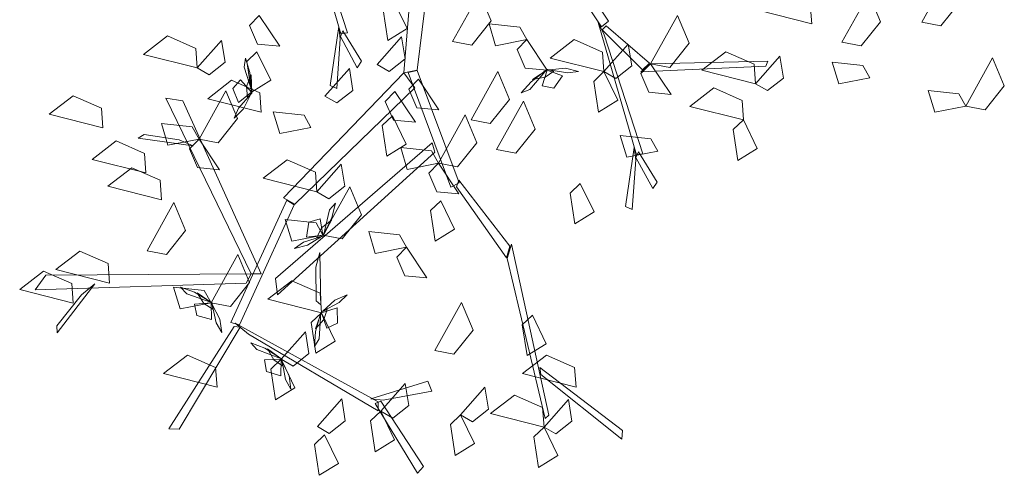
# Model space of a CAD drawing. Units: millimetres. Extents: x 35 to 674, y -63 to -3.
# Drawn here: x 41 to 42, y -14 to -14 of the extents above; entities that cross this region are included whole.
import ezdxf

# ---------------------------------------------------------------- set-up
doc = ezdxf.new("R2010")
doc.units = ezdxf.units.MM
doc.header["$LTSCALE"] = 0.9
doc.header["$MEASUREMENT"] = 0

msp = doc.modelspace()

# ---------------------------------------------------------------- linework, layer by layer
at = {"color": 34, "linetype": 'Continuous', "lineweight": 9}
for points in [[(41.63569, -13.61061, 0.39679), (41.66842, -13.7115, 0.48109), (41.66289, -13.71228, 0.47544), (41.63043, -13.60021, 0.38604)], [(41.72668, -13.61691, 0.27083), (41.71613, -13.74541, 0.3914), (41.72744, -13.74291, 0.38748), (41.74281, -13.61877, 0.27026)], [(41.84303, -13.63181, 0.51291), (41.8895, -13.70163, 0.59722), (41.88377, -13.70636, 0.59326), (41.8383, -13.6378, 0.51065)], [(41.88602, -13.71301, 0.59891), (41.91875, -13.8139, 0.68322), (41.91321, -13.81468, 0.67756), (41.88076, -13.70261, 0.58816)], [(41.66226, -13.71656, 0.47446), (41.65939, -13.75854, 0.46917), (41.65374, -13.75605, 0.46181), (41.66101, -13.70614, 0.47318)], [(41.6646, -13.70981, 0.47514), (41.68046, -13.73539, 0.56789), (41.67672, -13.74101, 0.56361), (41.66251, -13.71453, 0.47514)], [(41.8875, -13.70559, 0.59735), (41.92434, -13.73723, 0.72505), (41.91835, -13.74265, 0.71603), (41.88409, -13.70893, 0.59249)], [(41.92519, -13.73761, 0.72462), (42.02463, -13.73555, 0.88069), (42.02284, -13.73961, 0.88069), (41.91692, -13.74444, 0.7163)], [(41.71983, -13.74507, 0.38986), (41.75611, -13.84203, 0.44837), (41.7631, -13.83847, 0.44532), (41.72739, -13.74345, 0.38799)], [(41.71613, -13.74541, 0.3914), (41.61441, -13.85109, 0.48962), (41.62381, -13.85663, 0.4841), (41.72555, -13.75807, 0.38753)], [(41.58676, -13.91555, 0.50916), (41.51457, -13.76681, 0.62612), (41.52895, -13.76892, 0.61829), (41.59524, -13.91557, 0.50524)], [(41.52576, -13.80218, 0.60413), (41.49625, -13.79748, 0.63387), (41.49117, -13.80053, 0.63591), (41.53771, -13.80705, 0.58974)], [(41.74253, -13.81244, 0.43079), (41.60911, -13.93346, 0.52336), (41.60743, -13.91957, 0.5146), (41.74028, -13.80471, 0.42606)], [(41.91259, -13.81896, 0.67659), (41.90972, -13.86095, 0.67129), (41.90407, -13.85845, 0.66394), (41.91133, -13.80854, 0.6753)], [(41.91493, -13.81221, 0.67727), (41.93078, -13.8378, 0.77001), (41.92705, -13.84341, 0.76573), (41.91284, -13.81694, 0.67727)], [(41.76069, -13.84192, 0.44854), (41.80305, -13.90194, 0.56373), (41.80609, -13.89214, 0.55729), (41.76265, -13.83634, 0.44516)], [(41.61714, -13.85315, 0.48748), (41.56979, -13.95669, 0.52183), (41.5771, -13.95865, 0.51813), (41.62339, -13.85707, 0.48451)], [(41.8037, -13.90246, 0.56312), (41.83594, -14.03807, 0.68486), (41.83913, -14.03513, 0.68576), (41.80728, -13.89035, 0.55812)], [(41.64175, -13.91004, 0.50767), (41.64183, -13.93835, 0.53892), (41.646, -13.94181, 0.54206), (41.64492, -13.8975, 0.49331)], [(41.58256, -13.92336, 0.51209), (41.40395, -13.92897, 0.60739), (41.41308, -13.91657, 0.60144), (41.58676, -13.91555, 0.50916)], [(41.4431, -13.93334, 0.58982), (41.42233, -13.9595, 0.61555), (41.42258, -13.96552, 0.61726), (41.45444, -13.92392, 0.57732)], [(41.57251, -13.9601, 0.52098), (41.51712, -14.04679, 0.61089), (41.52589, -14.04719, 0.60254), (41.57749, -13.96067, 0.51638)], [(41.58474, -13.96677, 0.52008), (41.6944, -14.03157, 0.56628), (41.69453, -14.02389, 0.56419), (41.5732, -13.95743, 0.51452)], [(41.83225, -14.00081, 0.65612), (41.90078, -14.05553, 0.75578), (41.90141, -14.04817, 0.75134), (41.83129, -13.99493, 0.65123)], [(41.69867, -14.02261, 0.56329), (41.73981, -14.01492, 0.55641), (41.7365, -14.00649, 0.55322), (41.68817, -14.0215, 0.56378)], [(41.69205, -14.02537, 0.56329), (41.72768, -14.08447, 0.63218), (41.73278, -14.07875, 0.62991), (41.69674, -14.02328, 0.56393)]]:
    msp.add_3dface(points, dxfattribs=at)
at = {"color": 72, "linetype": 'Continuous', "lineweight": 9}
for points in [[(42.15486, -13.70242, 0.74832), (42.17762, -13.66152, 0.74222), (42.18749, -13.68508, 0.73958), (42.17118, -13.70553, 0.74395)], [(41.75743, -13.71869, 0.42721), (41.78019, -13.67779, 0.42111), (41.79006, -13.70135, 0.41847), (41.77375, -13.7218, 0.42284)], [(42.06166, -13.70386, 0.67626), (42.01629, -13.69233, 0.67017), (42.03654, -13.67675, 0.66752), (42.06049, -13.68729, 0.67189)], [(41.7072, -13.68371, 0.3429), (41.71893, -13.70781, 0.33673), (41.70257, -13.71794, 0.35867), (41.69861, -13.69193, 0.35529)], [(42.08729, -13.71931, 0.74832), (42.11005, -13.67841, 0.74222), (42.11992, -13.70198, 0.73958), (42.10361, -13.72243, 0.74395)], [(41.59371, -13.69681, 0.72405), (41.61105, -13.72276, 0.70907), (41.59233, -13.7209, 0.71014), (41.58554, -13.70511, 0.71925)], [(41.92519, -13.73761, 0.72462), (41.94795, -13.69671, 0.71852), (41.95783, -13.72027, 0.71587), (41.94151, -13.74072, 0.72025)], [(41.82028, -13.71716, 0.75487), (41.79397, -13.72233, 0.7487), (41.78837, -13.70392, 0.77064), (41.81453, -13.70675, 0.76727)], [(41.54109, -13.74121, 0.72466), (41.49572, -13.72967, 0.71857), (41.51597, -13.7141, 0.71592), (41.53992, -13.72464, 0.72029)], [(41.54109, -13.74121, 0.55526), (41.56174, -13.7178, 0.54028), (41.56473, -13.73637, 0.54135), (41.55121, -13.74698, 0.55047)], [(41.6937, -13.73828, 0.76697), (41.71435, -13.71488, 0.75198), (41.71735, -13.73345, 0.75306), (41.70382, -13.74406, 0.76217)], [(41.82028, -13.71716, 0.72462), (41.83762, -13.74311, 0.70963), (41.8189, -13.74125, 0.71071), (41.8121, -13.72546, 0.71982)], [(41.88561, -13.74432, 0.58551), (41.84025, -13.73279, 0.57942), (41.8605, -13.71721, 0.57677), (41.88445, -13.72775, 0.58114)], [(41.59177, -13.72743, 0.61576), (41.6035, -13.75153, 0.6096), (41.58714, -13.76166, 0.63154), (41.58318, -13.73565, 0.62816)], [(41.88561, -13.74432, 0.58551), (41.90626, -13.72092, 0.57053), (41.90926, -13.73949, 0.5716), (41.89573, -13.75009, 0.58072)], [(42.01409, -13.75454, 0.67626), (41.96873, -13.74301, 0.67017), (41.98898, -13.72743, 0.66752), (42.01292, -13.73797, 0.67189)], [(42.01409, -13.75454, 0.69441), (42.03474, -13.73114, 0.67943), (42.03773, -13.74971, 0.6805), (42.02421, -13.76032, 0.68962)], [(42.11085, -13.74954, 0.71807), (42.08454, -13.75472, 0.71191), (42.07894, -13.73631, 0.73384), (42.1051, -13.73914, 0.73047)], [(42.1922, -13.77355, 0.74832), (42.21496, -13.73265, 0.74222), (42.22484, -13.75621, 0.73958), (42.20852, -13.77666, 0.74395)], [(41.64941, -13.76506, 0.37315), (41.67005, -13.74166, 0.35816), (41.67305, -13.76023, 0.35924), (41.65952, -13.77084, 0.36835)], [(41.77315, -13.78517, 0.75487), (41.79591, -13.74427, 0.74877), (41.80579, -13.76784, 0.74612), (41.78947, -13.78829, 0.7505)], [(41.88561, -13.74432, 0.58551), (41.89735, -13.76843, 0.57935), (41.88098, -13.77855, 0.60129), (41.87703, -13.75254, 0.59791)], [(41.92519, -13.73761, 0.72462), (41.94253, -13.76356, 0.70963), (41.92381, -13.7617, 0.71071), (41.91702, -13.74591, 0.71982)], [(41.59546, -13.77874, 0.70042), (41.5501, -13.76721, 0.69432), (41.57035, -13.75163, 0.69167), (41.59429, -13.76217, 0.69604)], [(41.72856, -13.75075, 0.48266), (41.7459, -13.77671, 0.46768), (41.72719, -13.77485, 0.46875), (41.72039, -13.75906, 0.47787)], [(41.54274, -13.80144, 0.54316), (41.5655, -13.76054, 0.53707), (41.57538, -13.7841, 0.53442), (41.55906, -13.80455, 0.53879)], [(41.70869, -13.76117, 0.72462), (41.72603, -13.78712, 0.70963), (41.70732, -13.78526, 0.71071), (41.70052, -13.76947, 0.71982)], [(42.00386, -13.78522, 0.69441), (41.9585, -13.77369, 0.68832), (41.97875, -13.75811, 0.68567), (42.0027, -13.76865, 0.69004)], [(42.1922, -13.77355, 0.74832), (42.16589, -13.77872, 0.74216), (42.16029, -13.76032, 0.76409), (42.18645, -13.76315, 0.76072)], [(41.46114, -13.79194, 0.66881), (41.41578, -13.78041, 0.66271), (41.43603, -13.76483, 0.66006), (41.45998, -13.77537, 0.66443)], [(41.79477, -13.81027, 0.42721), (41.81753, -13.76937, 0.42111), (41.82741, -13.79293, 0.41847), (41.81109, -13.81338, 0.42284)], [(41.63743, -13.79165, 0.48266), (41.61112, -13.79683, 0.4765), (41.60552, -13.77842, 0.49844), (41.63168, -13.78125, 0.49506)], [(41.70646, -13.78166, 0.58551), (41.71819, -13.80577, 0.57935), (41.70183, -13.8159, 0.60129), (41.69787, -13.78989, 0.59791)], [(41.74546, -13.82189, 0.54316), (41.76821, -13.78099, 0.53707), (41.77809, -13.80455, 0.53442), (41.76177, -13.825, 0.53879)], [(42.00386, -13.78522, 0.69441), (42.0156, -13.80933, 0.68825), (41.99924, -13.81945, 0.71019), (41.99528, -13.79344, 0.70681)], [(41.54274, -13.80144, 0.54316), (41.51643, -13.80661, 0.537), (41.51083, -13.7882, 0.55894), (41.53699, -13.79103, 0.55556)], [(41.49762, -13.83011, 0.70651), (41.45225, -13.81858, 0.70042), (41.4725, -13.803, 0.69777), (41.49645, -13.81354, 0.70214)], [(41.54274, -13.80144, 0.60366), (41.56008, -13.82739, 0.58868), (41.54136, -13.82553, 0.58975), (41.53457, -13.80974, 0.59887)], [(41.93128, -13.81166, 0.62181), (41.90497, -13.81683, 0.61565), (41.89937, -13.79843, 0.63759), (41.92553, -13.80126, 0.63421)], [(41.74546, -13.82189, 0.48266), (41.71915, -13.82706, 0.4765), (41.71355, -13.80865, 0.49844), (41.7397, -13.81148, 0.49506)], [(41.64244, -13.84613, 0.58551), (41.59708, -13.83459, 0.57942), (41.61733, -13.81901, 0.57677), (41.64128, -13.82955, 0.58114)], [(41.51086, -13.85279, 0.55526), (41.4655, -13.84126, 0.54917), (41.48574, -13.82568, 0.54652), (41.50969, -13.83622, 0.55089)], [(41.64244, -13.84613, 0.69441), (41.66309, -13.82272, 0.67943), (41.66609, -13.84129, 0.6805), (41.65256, -13.8519, 0.68962)], [(41.74546, -13.82189, 0.63391), (41.76279, -13.84784, 0.61893), (41.74408, -13.84598, 0.62), (41.73728, -13.83019, 0.62912)], [(41.64765, -13.88279, 0.51291), (41.67041, -13.84189, 0.50681), (41.68029, -13.86545, 0.50417), (41.66397, -13.8859, 0.50854)], [(41.86561, -13.83901, 0.69441), (41.87734, -13.86312, 0.68825), (41.86098, -13.87324, 0.71019), (41.85702, -13.84723, 0.70681)], [(41.49873, -13.89613, 0.48266), (41.52149, -13.85523, 0.47656), (41.53136, -13.87879, 0.47392), (41.51505, -13.89924, 0.47829)], [(41.74745, -13.85367, 0.58551), (41.75919, -13.87778, 0.57935), (41.74283, -13.8879, 0.60129), (41.73887, -13.86189, 0.59791)], [(41.64765, -13.88279, 0.51291), (41.62135, -13.88796, 0.50675), (41.61575, -13.86956, 0.52869), (41.6419, -13.87239, 0.52531)], [(41.71834, -13.89302, 0.60366), (41.69203, -13.89819, 0.5975), (41.68643, -13.87978, 0.61944), (41.71259, -13.88261, 0.61606)], [(41.71834, -13.89302, 0.51291), (41.73568, -13.91897, 0.49793), (41.71696, -13.91711, 0.499), (41.71017, -13.90132, 0.50812)], [(41.46685, -13.92348, 0.58551), (41.42148, -13.91195, 0.57942), (41.44173, -13.89637, 0.57677), (41.46568, -13.90691, 0.58114)], [(41.55297, -13.94014, 0.62181), (41.57572, -13.89924, 0.61572), (41.5856, -13.9228, 0.61307), (41.56928, -13.94325, 0.61744)], [(41.43617, -13.94037, 0.58551), (41.39081, -13.92884, 0.57942), (41.41106, -13.91326, 0.57677), (41.43501, -13.9238, 0.58114)], [(41.55297, -13.94014, 0.51291), (41.52666, -13.94531, 0.50675), (41.52106, -13.9269, 0.52869), (41.54721, -13.92974, 0.52531)], [(41.64639, -13.94849, 0.48871), (41.60102, -13.93695, 0.48261), (41.62127, -13.92137, 0.47997), (41.64522, -13.93191, 0.48434)], [(41.74234, -13.9806, 0.62181), (41.7651, -13.9397, 0.61572), (41.77498, -13.96326, 0.61307), (41.75866, -13.98371, 0.61744)], [(41.64639, -13.94849, 0.69441), (41.65812, -13.97259, 0.68825), (41.64176, -13.98272, 0.71019), (41.6378, -13.95671, 0.70681)], [(41.82515, -13.9506, 0.58551), (41.83689, -13.97471, 0.57935), (41.82053, -13.98483, 0.60129), (41.81657, -13.95882, 0.59791)], [(41.61221, -13.98794, 0.61576), (41.63286, -13.96454, 0.60078), (41.63586, -13.98311, 0.60185), (41.62233, -13.99372, 0.61097)], [(41.55798, -14.0115, 0.58551), (41.51262, -13.99997, 0.57942), (41.53287, -13.98439, 0.57677), (41.55681, -13.99493, 0.58114)], [(41.86205, -14.0115, 0.58551), (41.81669, -13.99997, 0.57942), (41.83694, -13.98439, 0.57677), (41.86088, -13.99493, 0.58114)], [(41.61221, -13.98794, 0.55526), (41.62395, -14.01205, 0.5491), (41.60759, -14.02217, 0.57104), (41.60363, -13.99616, 0.56766)], [(41.69668, -14.03195, 0.58551), (41.71733, -14.00855, 0.57053), (41.72032, -14.02712, 0.5716), (41.7068, -14.03773, 0.58072)], [(41.76425, -14.03507, 0.58551), (41.7849, -14.01166, 0.57053), (41.78789, -14.03023, 0.5716), (41.77437, -14.04084, 0.58072)], [(41.83493, -14.04529, 0.58551), (41.78957, -14.03376, 0.57942), (41.80982, -14.01818, 0.57677), (41.83377, -14.02872, 0.58114)], [(41.64294, -14.04495, 0.78248), (41.66359, -14.02154, 0.76749), (41.66658, -14.04011, 0.76857), (41.65306, -14.05072, 0.77768)], [(41.83493, -14.04529, 0.69441), (41.85558, -14.02189, 0.67943), (41.85858, -14.04046, 0.6805), (41.84505, -14.05106, 0.68962)], [(41.69668, -14.03195, 0.58551), (41.70841, -14.05606, 0.57935), (41.69205, -14.06619, 0.60129), (41.68809, -14.04018, 0.59791)], [(41.76425, -14.03507, 0.67626), (41.77598, -14.05917, 0.6701), (41.75962, -14.0693, 0.69204), (41.75567, -14.04329, 0.68866)], [(41.64911, -14.05196, 0.55526), (41.66085, -14.07607, 0.5491), (41.64448, -14.08619, 0.57104), (41.64053, -14.06018, 0.56766)], [(41.83493, -14.04529, 0.69441), (41.84667, -14.0694, 0.68825), (41.83031, -14.07952, 0.71019), (41.82635, -14.05351, 0.70681)]]:
    msp.add_3dface(points, dxfattribs=at)
at = {"color": 210, "linetype": 'Continuous', "lineweight": 9}
for points in [[(41.58766, -13.76174, 0.63247), (41.58086, -13.74048, 0.62542), (41.58214, -13.73292, 0.63724), (41.58589, -13.745, 0.64081)], [(41.83742, -13.74262, 0.71057), (41.82279, -13.75948, 0.70352), (41.81567, -13.76232, 0.71534), (41.82404, -13.75284, 0.71891)], [(41.8381, -13.74238, 0.71055), (41.82528, -13.75094, 0.72551), (41.83578, -13.74903, 0.73975), (41.84318, -13.74379, 0.72953)], [(41.83762, -13.74311, 0.70963), (41.83339, -13.75644, 0.69714), (41.84315, -13.75837, 0.69033), (41.85072, -13.74799, 0.698)], [(41.83933, -13.7427, 0.70887), (41.85487, -13.74531, 0.70583), (41.86415, -13.74407, 0.71612), (41.85317, -13.74145, 0.72158)], [(41.58714, -13.76166, 0.63154), (41.57795, -13.75111, 0.61905), (41.57122, -13.75845, 0.61223), (41.57615, -13.77031, 0.6199)], [(41.58751, -13.76245, 0.63245), (41.58687, -13.74705, 0.64742), (41.58303, -13.75701, 0.66165), (41.58366, -13.76606, 0.65143)], [(41.58659, -13.76333, 0.63078), (41.57628, -13.77525, 0.62773), (41.57252, -13.78382, 0.63802), (41.58046, -13.7758, 0.64348)], [(41.64805, -13.88313, 0.51384), (41.65332, -13.86144, 0.5068), (41.65834, -13.85565, 0.51862), (41.65525, -13.86791, 0.52219)], [(41.64765, -13.88279, 0.51291), (41.6453, -13.869, 0.50042), (41.63573, -13.87177, 0.49361), (41.63377, -13.88446, 0.50127)], [(41.64756, -13.88366, 0.51383), (41.65503, -13.87017, 0.52879), (41.64657, -13.87668, 0.54302), (41.64239, -13.88474, 0.53281)], [(41.64632, -13.88394, 0.51215), (41.63131, -13.88875, 0.50911), (41.62364, -13.89411, 0.5194), (41.6346, -13.89139, 0.52486)], [(41.55334, -13.93977, 0.51384), (41.53225, -13.93247, 0.5068), (41.52697, -13.92692, 0.51862), (41.53888, -13.93116, 0.52219)], [(41.55382, -13.94032, 0.51383), (41.54111, -13.9316, 0.52879), (41.54678, -13.94064, 0.54302), (41.5544, -13.94556, 0.53281)], [(41.6475, -13.94713, 0.69365), (41.66146, -13.9398, 0.69061), (41.66809, -13.9332, 0.7009), (41.65777, -13.93776, 0.70636)], [(41.55297, -13.94014, 0.51291), (41.53902, -13.94117, 0.50042), (41.54086, -13.95096, 0.49361), (41.55331, -13.95412, 0.50127)], [(41.55398, -13.94158, 0.51215), (41.55733, -13.95698, 0.50911), (41.56194, -13.96513, 0.5194), (41.56028, -13.95396, 0.52486)], [(41.64639, -13.94849, 0.69441), (41.65108, -13.96166, 0.68192), (41.66003, -13.95729, 0.67511), (41.65977, -13.94445, 0.68278)], [(41.64593, -13.94822, 0.69535), (41.64448, -13.97049, 0.6883), (41.64054, -13.97706, 0.70012), (41.64146, -13.96445, 0.70369)], [(41.64633, -13.94761, 0.69533), (41.6413, -13.96218, 0.71029), (41.64851, -13.95431, 0.72453), (41.65123, -13.94566, 0.71431)], [(41.6126, -13.98759, 0.55619), (41.59176, -13.97961, 0.54915), (41.58665, -13.9739, 0.56097), (41.59842, -13.97852, 0.56454)], [(41.61307, -13.98815, 0.55618), (41.60063, -13.97903, 0.57114), (41.60602, -13.98825, 0.58537), (41.61348, -13.99341, 0.57516)], [(41.61221, -13.98794, 0.55526), (41.59824, -13.98853, 0.54277), (41.59977, -13.99837, 0.53596), (41.61211, -14.00192, 0.54362)], [(41.61318, -13.98941, 0.5545), (41.61605, -14.00491, 0.55146), (41.62039, -14.0132, 0.56175), (41.61909, -14.00199, 0.56721)]]:
    msp.add_3dface(points, dxfattribs=at)

doc.saveas('drawing.dxf')
